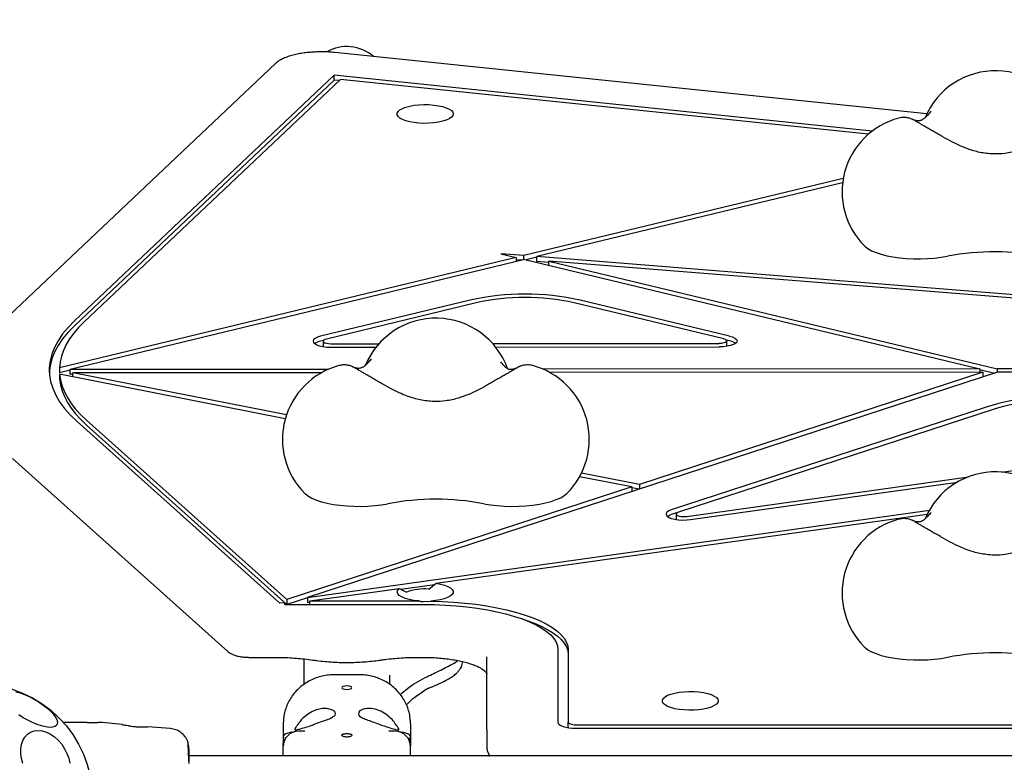
# Model space of a CAD drawing. Units: millimetres. Extents: x -706 to 7451, y -430 to 7201.
# Drawn here: x 3824 to 4211, y 3993 to 4285 of the extents above; entities that cross this region are included whole.
import ezdxf

# ---------------------------------------------------------------- set-up
doc = ezdxf.new("R2010")
doc.units = ezdxf.units.MM
doc.styles.get("Standard").update_dxf_attribs({"font": 'arial.ttf'})
doc.dimstyles.new('Leikkiset keinu', dxfattribs={"dimtxt": 150, "dimasz": 2.5, "dimexe": 0.06, "dimexo": 0.625, "dimtad": 0, "dimtih": 1, "dimtoh": 1, "dimdec": 0, "dimtxsty": 'Standard', "dimcen": 2.5, "dimadec": 0, "dimazin": 0, "dimtfac": 1, "dimtmove": 0, "dimatfit": 3, "dimfxl": 1, "dimarcsym": 0})

# ---------------------------------------------------------------- blocks, each defined once
blk = doc.blocks.new('*D2')
at = {"color": 0, "lineweight": -2}
for p, q in [((374.07, 4613.01), (374.07, -331.21)), ((7451.47, 4070.61), (7451.47, -331.21)), ((376.57, -331.15), (3689.09, -331.15)), ((7448.97, -331.15), (4136.44, -331.15))]:
    blk.add_line(p, q, dxfattribs=at)
at = {"color": 0}
for points in [[(376.57, -330.74), (376.57, -331.57), (374.07, -331.15)], [(7448.97, -331.57), (7448.97, -330.74), (7451.47, -331.15)]]:
    blk.add_solid(points, dxfattribs=at)
at = {"layer": 'Defpoints', "color": 0}
for p in [(374.07, 4613.63), (7451.47, 4071.24), (7451.47, -331.15)]:
    blk.add_point(p, dxfattribs=at)
at = {"color": 0, "insert": (3912.77, -331.15), "char_height": 150, "attachment_point": 5}
blk.add_mtext('7077', dxfattribs=at)
blk = doc.blocks.new('*D3')
at = {"color": 0, "lineweight": -2}
for p, q in [((1640.45, 6076.09), (-478.99, 6076.09)), ((-478.93, 6073.59), (-478.93, 3283.43)), ((-478.93, 338.87), (-478.93, 3129.03)), ((3915.03, 336.37), (-478.99, 336.37))]:
    blk.add_line(p, q, dxfattribs=at)
at = {"color": 0}
for points in [[(-478.51, 6073.59), (-479.34, 6073.59), (-478.93, 6076.09)], [(-479.34, 338.87), (-478.51, 338.87), (-478.93, 336.37)]]:
    blk.add_solid(points, dxfattribs=at)
at = {"layer": 'Defpoints', "color": 0}
for p in [(-478.93, 6076.09), (1641.07, 6076.09), (3915.65, 336.37)]:
    blk.add_point(p, dxfattribs=at)
at = {"color": 0, "insert": (-478.93, 3206.23), "char_height": 150, "attachment_point": 5}
blk.add_mtext('5740', dxfattribs=at)
blk = doc.blocks.new('*D4')
at = {"color": 0, "lineweight": -2}
for p, q in [((2240.1, 4114.26), (2240.1, 5172.45)), ((2242.6, 5172.39), (3867.89, 5172.39)), ((5942.78, 5172.39), (4317.49, 5172.39)), ((5945.28, 4078.08), (5945.28, 5172.45))]:
    blk.add_line(p, q, dxfattribs=at)
at = {"color": 0}
for points in [[(2242.6, 5172.8), (2242.6, 5171.97), (2240.1, 5172.39)], [(5942.78, 5171.97), (5942.78, 5172.8), (5945.28, 5172.39)]]:
    blk.add_solid(points, dxfattribs=at)
at = {"layer": 'Defpoints', "color": 0}
for p in [(5945.28, 5172.39), (2240.1, 4113.63), (5945.28, 4077.46)]:
    blk.add_point(p, dxfattribs=at)
at = {"color": 0, "insert": (4092.69, 5172.39), "char_height": 150, "attachment_point": 5}
blk.add_mtext('3705', dxfattribs=at)
blk = doc.blocks.new('*D5')
at = {"color": 0, "lineweight": -2}
for p, q in [((2506.47, 4576.09), (1927.89, 4576.09)), ((1927.95, 4573.59), (1927.95, 3314.05)), ((1927.95, 1900.1), (1927.95, 3159.65)), ((3926.03, 1897.6), (1927.89, 1897.6))]:
    blk.add_line(p, q, dxfattribs=at)
at = {"color": 0}
for points in [[(1928.37, 4573.59), (1927.54, 4573.59), (1927.95, 4576.09)], [(1927.54, 1900.1), (1928.37, 1900.1), (1927.95, 1897.6)]]:
    blk.add_solid(points, dxfattribs=at)
at = {"layer": 'Defpoints', "color": 0}
for p in [(2507.1, 4576.09), (1927.95, 1897.6), (3926.65, 1897.6)]:
    blk.add_point(p, dxfattribs=at)
at = {"color": 0, "insert": (1927.95, 3236.85), "char_height": 150, "attachment_point": 5}
blk.add_mtext('2678', dxfattribs=at)

msp = doc.modelspace()

# ---------------------------------------------------------------- linework, layer by layer
at = {"color": 7, "linetype": 'Continuous', "lineweight": 25}
for p, q in [((4180.63, 4247.87), (3947.98, 4271.97)), ((3924.57, 4267.63), (3819.92, 4168.68)), ((3947.62, 4263.05), (3845.54, 4166.53)), ((4159.2, 4241.13), (3947.62, 4263.05)), ((3947.62, 4261.16), (3947.62, 4263.05)), ((3947.62, 4261.16), (3845.54, 4164.64)), ((3950.11, 4261.38), (3849.31, 4166.08)), ((3949.65, 4260.95), (3947.62, 4261.16)), ((4157.67, 4239.88), (3950.11, 4261.38)), ((4147.82, 4222.55), (4022.23, 4192.19)), ((4147.56, 4220.84), (4027.37, 4191.78)), ((4022.23, 4192.19), (4013.23, 4192.91)), ((4013.23, 4192.91), (4019.23, 4191.47)), ((4022.23, 4190.54), (4022.23, 4192.19)), ((4019.23, 4191.47), (3839.67, 4148.06)), ((4022.66, 4190.64), (3843.87, 4147.43)), ((4019.23, 4191.47), (4019.23, 4189.82)), ((4021.51, 4190.37), (4019.23, 4190.55)), ((4022.66, 4190.64), (4201.45, 4147.67)), ((4027.37, 4191.55), (4023.14, 4190.53)), ((4027.37, 4189.9), (4027.37, 4191.78)), ((4409.34, 4161.35), (4027.37, 4191.78)), ((4032.08, 4189.52), (4027.37, 4189.9)), ((4032.08, 4188.38), (4032.08, 4190.03)), ((4032.08, 4190.03), (4208.29, 4147.67)), ((4407.81, 4160.09), (4032.08, 4190.03)), ((4001.12, 4174.69), (3942.27, 4160.47)), ((4003.46, 4173.6), (3944.61, 4159.38)), ((4100.8, 4159.48), (4041.99, 4173.62)), ((4103.13, 4160.57), (4044.32, 4174.71)), ((3943.52, 4158.88), (3942.27, 4158.58)), ((3943.37, 4158.56), (3943.37, 4156.68)), ((3946.37, 4157.56), (3965.27, 4157.57)), ((4010, 4157.6), (4099.06, 4157.66)), ((4103.13, 4158.69), (4101.9, 4158.98)), ((4102.06, 4156.78), (4102.06, 4158.66)), ((3943.37, 4156.68), (3943.46, 4156.43)), ((3946.38, 4156.21), (3964.14, 4156.23)), ((4011.13, 4156.26), (4099.07, 4156.32)), ((4102.06, 4156.78), (4101.96, 4156.53)), ((3839.67, 4148.06), (3839.67, 4146.18)), ((3843.87, 4147.2), (3839.67, 4146.18)), ((3945.38, 4147.5), (3843.87, 4147.43)), ((3843.87, 4145.54), (3843.87, 4147.43)), ((3942.67, 4146.15), (3844.99, 4146.09)), ((3928.91, 4129.56), (3844.99, 4146.09)), ((3844.99, 4144.53), (3844.99, 4146.09)), ((4208.47, 4146.33), (3937.2, 4057.79)), ((4018.65, 4147.54), (4017.99, 4147.54)), ((4201.45, 4147.67), (4029.79, 4147.55)), ((4202.72, 4146.33), (4032.52, 4146.21)), ((4202.72, 4146.33), (4067.64, 4102.24)), ((4201.45, 4147.67), (4201.45, 4146.33)), ((4201.45, 4147.43), (4207.44, 4145.99)), ((4202.72, 4146.33), (4202.72, 4144.45)), ((4386.08, 4147.79), (4208.29, 4147.67)), ((4208.29, 4147.67), (4208.29, 4146.27)), ((4383.21, 4146.45), (4208.47, 4146.33)), ((3928.46, 4128.09), (3839.73, 4145.57)), ((3839.73, 4145.57), (3839.73, 4143.68)), ((3844.99, 4145.54), (3843.87, 4145.54)), ((4203.96, 4132.69), (4080.21, 4092.3)), ((4206.75, 4131.73), (4083, 4091.34)), ((3846.57, 4127.02), (3926.36, 4055.57)), ((3850.32, 4127.49), (3929.03, 4057)), ((4210.08, 4107.13), (4368.89, 4129.49)), ((3850.32, 4125.61), (3929.01, 4055.13)), ((3821.16, 4112.43), (3905.81, 4036.62)), ((4064.67, 4101.27), (4044.13, 4105.31)), ((4067.64, 4102.24), (4044.87, 4106.72)), ((4086.25, 4089.69), (4197.06, 4105.3)), ((4087.8, 4088.46), (4192.68, 4103.22)), ((4064.67, 4101.27), (3929.03, 4057)), ((4064.67, 4101.27), (4064.67, 4099.4)), ((4067.62, 4100.36), (4064.67, 4100.94)), ((4067.64, 4102.24), (4067.64, 4100.37)), ((3937.2, 4057.79), (4181.66, 4092.22)), ((3987.75, 4063.46), (4180.82, 4090.64)), ((4082.73, 4091.24), (4080.21, 4090.42)), ((4082.09, 4090.62), (4082.09, 4088.74)), ((3938.16, 4056.48), (3973.21, 4061.41)), ((3973.21, 4061.41), (3976.14, 4059.94)), ((3973.88, 4061.07), (3987.09, 4062.93)), ((3984.82, 4061.16), (3987.75, 4063.46)), ((3929.03, 4057), (3929.03, 4055.13)), ((3937.2, 4057.78), (3929.08, 4055.13)), ((3937.2, 4057.79), (3937.2, 4055.91)), ((3928.23, 4055.8), (3926.36, 4055.57)), ((3928.23, 4055.13), (3928.23, 4055.8)), ((3928.23, 4055.13), (3982.65, 4055.13)), ((3937.2, 4055.91), (3938.16, 4056.05)), ((3938.16, 4055.13), (3938.16, 4056.48)), ((3938.16, 4056.48), (3980.9, 4056.48)), ((3982.65, 4056.22), (3985.65, 4056.45)), ((4035.65, 4037.36), (4035.65, 4008.86)), ((4039.65, 4037.36), (4039.65, 4008.86)), ((3914.37, 4034.33), (3924.37, 4034.33)), ((3935.8, 4033.72), (3935.8, 4023.7)), ((3980.93, 4034.33), (3982.65, 4034.33)), ((4007.65, 4006.03), (4007.65, 4034.53)), ((3957.65, 4027.47), (3947.65, 4027.47)), ((3969.5, 4023.72), (3969.5, 4027.28)), ((3984.43, 4022.04), (3985.05, 4022.28)), ((3985.78, 4022.55), (3984.48, 4022.07)), ((3985.78, 4022.55), (3986.43, 4022.87)), ((3981.47, 4020.19), (3983.43, 4021.53)), ((3847.95, 4008.79), (3841.19, 4008.79)), ((3850.57, 4008.79), (3847.95, 4008.79)), ((3856.46, 4008.7), (3854.8, 4008.79)), ((3864.34, 4007.92), (3856.42, 4008.7)), ((3883.33, 4006.34), (3874.28, 4007.08)), ((3927.65, 4008.28), (3927.65, 4000.27)), ((3977.65, 4008.28), (3977.65, 3999.46)), ((4039.65, 4006.97), (4039.65, 4008.86)), ((4042.65, 4007.85), (4372.65, 4007.85)), ((4042.65, 4006.51), (4372.65, 4006.51)), ((3928.27, 4002.67), (3928.34, 4002.84)), ((3936.17, 4005.29), (3933.65, 4005.29)), ((3971.65, 4005.29), (3969.15, 4005.29)), ((4007.65, 4006.03), (4007.65, 3999.44)), ((4540.96, 3995.64), (3890.64, 3995.64))]:
    msp.add_line(p, q, dxfattribs=at)
at = {"color": 7, "linetype": 'Continuous', "lineweight": 25, "flags": 128}
for points in [[(3994.45, 4247.85), (3994.27, 4247.19), (3993.75, 4246.55), (3992.89, 4245.96), (3991.73, 4245.42), (3990.31, 4244.97), (3988.66, 4244.6), (3986.85, 4244.34), (3984.93, 4244.19), (3982.96, 4244.16), (3981, 4244.25), (3979.13, 4244.46), (3977.39, 4244.77), (3975.85, 4245.18), (3974.55, 4245.68), (3973.54, 4246.25), (3972.85, 4246.87), (3972.49, 4247.52), (3972.49, 4248.18), (3972.85, 4248.83), (3973.54, 4249.45), (3974.55, 4250.02), (3975.85, 4250.52), (3977.39, 4250.93), (3979.13, 4251.24), (3981, 4251.45), (3982.96, 4251.53), (3984.93, 4251.5), (3986.85, 4251.36), (3988.66, 4251.1), (3990.31, 4250.73), (3991.73, 4250.28), (3992.89, 4249.74), (3993.75, 4249.15), (3994.27, 4248.51), (3994.45, 4247.85)], [(4156.14, 4196), (4156.37, 4195.78), (4157.51, 4194.92), (4158.95, 4194.12), (4160.69, 4193.38), (4162.68, 4192.73), (4164.9, 4192.16), (4167.32, 4191.68), (4169.9, 4191.32), (4172.59, 4191.06), (4175.36, 4190.92), (4178.15, 4190.89), (4180.94, 4190.99), (4183.67, 4191.2), (4186.29, 4191.52), (4188.78, 4191.95)], [(3845.54, 4166.53), (3843.04, 4163.98), (3840.9, 4161.39), (3839.11, 4158.76), (3837.7, 4156.12), (3836.65, 4153.45), (3835.97, 4150.78), (3835.67, 4148.09), (3835.74, 4145.4), (3836.18, 4142.72), (3837, 4140.04), (3838.18, 4137.39), (3839.74, 4134.75), (3841.66, 4132.14), (3843.94, 4129.56), (3846.57, 4127.02)], [(3849.31, 4166.08), (3847.16, 4163.9), (3845.26, 4161.69), (3843.64, 4159.46), (3842.29, 4157.2), (3841.22, 4154.94), (3840.42, 4152.65), (3839.91, 4150.36), (3839.67, 4148.06)], [(3845.54, 4164.64), (3843.04, 4162.09), (3840.9, 4159.5), (3839.11, 4156.88), (3837.7, 4154.24), (3836.65, 4151.57), (3835.97, 4148.89), (3835.67, 4146.31)], [(3942.27, 4160.47), (3941.09, 4160.1), (3940.18, 4159.66), (3939.6, 4159.16), (3939.37, 4158.63), (3939.5, 4158.1), (3940, 4157.59), (3940.82, 4157.13), (3941.94, 4156.74), (3943.28, 4156.45), (3944.79, 4156.27), (3946.38, 4156.21)], [(3944.61, 4159.38), (3943.94, 4159.16), (3943.52, 4158.87), (3943.37, 4158.56), (3943.51, 4158.25), (3943.94, 4157.97), (3944.6, 4157.75), (3945.44, 4157.6), (3946.37, 4157.56)], [(4100.8, 4159.48), (4101.47, 4159.26), (4101.9, 4158.98), (4102.06, 4158.67), (4101.91, 4158.36), (4101.49, 4158.08), (4100.83, 4157.85), (4099.99, 4157.71), (4099.06, 4157.66)], [(4103.13, 4160.57), (4104.32, 4160.21), (4105.23, 4159.77), (4105.82, 4159.27), (4106.05, 4158.74), (4105.92, 4158.21), (4105.43, 4157.7), (4104.61, 4157.24), (4103.5, 4156.85), (4102.16, 4156.56), (4100.66, 4156.38), (4099.07, 4156.32)], [(3839.73, 4145.57), (3840.07, 4143.26), (3840.7, 4140.95), (3841.61, 4138.66), (3842.8, 4136.38), (3844.27, 4134.13), (3846.02, 4131.89), (3848.03, 4129.68), (3850.32, 4127.49)], [(3839.73, 4143.68), (3840.07, 4141.37), (3840.7, 4139.07), (3841.61, 4136.78), (3842.8, 4134.5), (3844.27, 4132.24), (3846.02, 4130), (3848.03, 4127.79), (3850.32, 4125.61)], [(3936.14, 4098.75), (3936.37, 4098.53), (3937.51, 4097.68), (3938.95, 4096.87), (3940.69, 4096.14), (3942.68, 4095.48), (3944.9, 4094.91), (3947.32, 4094.44), (3949.9, 4094.07), (3952.59, 4093.81), (3955.36, 4093.67), (3958.15, 4093.65), (3960.94, 4093.74), (3963.67, 4093.95), (3966.29, 4094.27), (3968.78, 4094.7)], [(4006.52, 4094.7), (4009.06, 4094.26), (4011.74, 4093.94), (4014.52, 4093.73), (4017.36, 4093.65), (4020.21, 4093.68), (4023.03, 4093.84), (4025.76, 4094.11), (4028.36, 4094.5), (4030.8, 4095), (4033.02, 4095.6), (4035, 4096.29), (4036.71, 4097.05), (4038.11, 4097.89), (4039.16, 4098.75)], [(4080.21, 4092.3), (4079.19, 4091.88), (4078.49, 4091.4), (4078.13, 4090.87), (4078.14, 4090.33), (4078.52, 4089.81), (4079.25, 4089.33), (4080.29, 4088.91), (4081.58, 4088.59), (4083.06, 4088.37), (4084.65, 4088.28), (4086.25, 4088.31), (4087.8, 4088.46)], [(4080.21, 4090.42), (4079.19, 4090), (4078.68, 4089.68)], [(4082.09, 4088.74), (4082.18, 4088.5), (4082.19, 4088.49)], [(4083, 4091.34), (4082.39, 4091.06), (4082.11, 4090.73), (4082.18, 4090.38), (4082.59, 4090.07), (4083.3, 4089.81), (4084.22, 4089.66), (4085.25, 4089.62), (4086.25, 4089.69)], [(3980.9, 4056.48), (3978.92, 4056.7), (3977.11, 4057.05), (3975.53, 4057.5), (3974.23, 4058.05), (3973.26, 4058.67), (3972.66, 4059.34), (3972.45, 4060.04), (3972.64, 4060.74), (3973.21, 4061.41)], [(3987.75, 4063.46), (3989.51, 4063.14), (3991.06, 4062.73), (3992.37, 4062.22), (3993.39, 4061.65), (3994.07, 4061.02), (3994.41, 4060.36), (3994.39, 4059.69), (3994.02, 4059.04), (3993.29, 4058.42), (3992.24, 4057.85), (3990.91, 4057.35), (3989.33, 4056.95), (3987.55, 4056.64), (3985.65, 4056.45)], [(3982.65, 4055.13), (3987.03, 4055.07), (3991.37, 4054.89), (3995.66, 4054.59), (3999.86, 4054.17), (4003.94, 4053.64), (4007.88, 4052.99), (4011.64, 4052.24), (4015.2, 4051.39), (4018.55, 4050.44), (4021.64, 4049.4), (4024.47, 4048.28), (4027.02, 4047.08), (4029.26, 4045.82), (4031.19, 4044.5), (4032.78, 4043.13), (4034.03, 4041.72), (4034.93, 4040.29), (4035.47, 4038.83), (4035.65, 4037.36)], [(3985.65, 4056.45), (3990.18, 4056.31), (3994.67, 4056.05), (3999.07, 4055.66), (4003.38, 4055.17), (4007.55, 4054.55), (4011.56, 4053.83), (4015.39, 4053.01), (4019.01, 4052.08), (4022.4, 4051.06), (4025.53, 4049.95), (4028.4, 4048.76), (4030.96, 4047.5), (4033.22, 4046.18), (4035.16, 4044.8), (4036.76, 4043.37), (4038.02, 4041.9), (4038.92, 4040.4), (4039.47, 4038.89), (4039.65, 4037.36)], [(4021.23, 4049.55), (4022.96, 4048.99), (4025.99, 4047.89), (4028.76, 4046.71), (4031.25, 4045.46), (4033.44, 4044.15), (4035.31, 4042.79), (4036.86, 4041.38), (4038.08, 4039.94), (4038.95, 4038.47), (4039.47, 4036.98), (4039.65, 4035.48)], [(4156.14, 4038.39), (4156.37, 4038.17), (4157.51, 4037.32), (4158.95, 4036.51), (4160.69, 4035.78), (4162.68, 4035.12), (4164.9, 4034.55), (4167.32, 4034.08), (4169.9, 4033.71), (4172.59, 4033.45), (4175.36, 4033.31), (4178.15, 4033.29), (4180.94, 4033.38), (4183.67, 4033.59), (4186.29, 4033.91), (4188.78, 4034.34)], [(3950.65, 4022.4), (3950.8, 4022.15), (3951.24, 4021.93), (3951.88, 4021.79), (3952.65, 4021.73), (3953.42, 4021.79), (3954.06, 4021.93), (3954.5, 4022.15), (3954.65, 4022.4), (3954.5, 4022.66), (3954.06, 4022.88), (3953.42, 4023.02), (3952.65, 4023.08), (3951.88, 4023.02), (3951.24, 4022.88), (3950.8, 4022.66), (3950.65, 4022.4)], [(3984.35, 4022.01), (3984.37, 4022.01), (3984.48, 4022.07)], [(3822.49, 4020.84), (3824.17, 4020.36), (3825.95, 4019.71), (3827.79, 4018.89), (3829.64, 4017.92), (3831.44, 4016.85), (3833.14, 4015.69), (3834.69, 4014.49), (3836.05, 4013.27), (3837.17, 4012.07), (3838.03, 4010.93), (3838.61, 4009.88), (3838.87, 4008.94), (3838.83, 4008.15), (3838.47, 4007.53), (3837.81, 4007.1), (3836.87, 4006.86), (3835.67, 4006.83), (3834.25, 4007.01), (3832.65, 4007.38), (3830.91, 4007.95), (3829.09, 4008.69), (3827.24, 4009.59), (3825.41, 4010.61), (3823.66, 4011.73)], [(4098.65, 4017.24), (4098.47, 4016.58), (4097.95, 4015.95), (4097.09, 4015.35), (4095.93, 4014.81), (4094.51, 4014.36), (4092.86, 4013.99), (4091.05, 4013.73), (4089.13, 4013.59), (4087.16, 4013.56), (4085.2, 4013.65), (4083.33, 4013.85), (4081.59, 4014.16), (4080.05, 4014.58), (4078.75, 4015.07), (4077.74, 4015.64), (4077.05, 4016.26), (4076.69, 4016.91), (4076.69, 4017.57), (4077.05, 4018.22), (4077.74, 4018.84), (4078.75, 4019.41), (4080.05, 4019.91), (4081.59, 4020.32), (4083.33, 4020.63), (4085.2, 4020.84), (4087.16, 4020.93), (4089.13, 4020.9), (4091.05, 4020.75), (4092.86, 4020.49), (4094.51, 4020.13), (4095.93, 4019.67), (4097.09, 4019.13), (4097.95, 4018.54), (4098.47, 4017.9), (4098.65, 4017.24)], [(4035.65, 4008.86), (4035.78, 4008.4), (4036.18, 4007.96), (4036.83, 4007.55), (4037.7, 4007.2), (4038.76, 4006.91), (4039.97, 4006.69), (4041.28, 4006.56), (4042.65, 4006.51)], [(4039.65, 4008.86), (4039.71, 4008.66), (4039.88, 4008.47), (4040.16, 4008.3), (4040.53, 4008.15), (4040.98, 4008.02), (4041.5, 4007.93), (4042.06, 4007.87), (4042.65, 4007.85)], [(4039.65, 4006.97), (4039.71, 4006.78), (4039.75, 4006.72)], [(3825.33, 3992.57), (3824.77, 3994.52), (3824.48, 3996.46), (3824.48, 3998.32), (3824.75, 4000.07), (3825.29, 4001.64), (3826.08, 4003), (3827.11, 4004.1), (3828.34, 4004.91), (3829.74, 4005.41), (3831.26, 4005.59), (3832.87, 4005.44), (3834.52, 4004.96), (3836.15, 4004.16), (3837.73, 4003.08), (3839.21, 4001.74), (3840.54, 4000.18), (3841.68, 3998.44)], [(3931.89, 4005.03), (3931.35, 4004.96), (3930.32, 4004.78), (3929.41, 4004.53), (3928.66, 4004.22), (3928.11, 4003.87), (3927.77, 4003.5), (3927.65, 4003.1)], [(3977.65, 4003.1), (3977.53, 4003.5), (3977.19, 4003.87), (3976.64, 4004.22), (3975.89, 4004.53), (3974.98, 4004.78), (3973.95, 4004.96), (3973.42, 4005.03)], [(3841.68, 3998.44), (3842.61, 3996.58), (3843.3, 3994.65), (3843.73, 3992.7)]]:
    msp.add_lwpolyline(points, dxfattribs=at)
at = {"color": 7, "linetype": 'Continuous', "lineweight": 25}
msp.add_circle((3807.65, 3978.79), 45, dxfattribs=at)
for centre, radius, start, end in [((4207.65, 4234.83), 30, 19.854, 157.3608), ((4177.34, 4217.23), 30, 105.037, 225.0431), ((4207.65, 4092.07), 101.64, 79.3028, 100.6972), ((4022.76, 4077.47), 99.6, 77.5021, 102.5488), ((4022.76, 4086.9), 88.83, 77.5021, 102.5488), ((3987.65, 4137.59), 30, 19.854, 157.3608), ((3943.35, 4152.71), 5.97, 100.4116, 124.6665), ((4102.06, 4152.78), 6, 55.3762, 79.6556), ((3957.34, 4119.98), 30, 105.037, 225.0431), ((4017.96, 4119.98), 30, 314.9569, 74.963), ((4238.2, 4016.89), 120.76, 89.0882, 106.4732), ((4238.35, 4024.84), 111.47, 89.0882, 106.4732), ((4207.65, 4077.23), 30, 19.854, 157.3608), ((3987.65, 3994.82), 101.64, 79.3028, 100.6972), ((4177.34, 4059.62), 30, 105.037, 225.0431), ((3983.19, 4041.33), 19.9, 85.2837, 110.7467), ((4207.65, 3934.46), 101.64, 79.3028, 100.6972), ((3946.99, 4012.2), 1.14, 305.2087, 54.7913), ((3958.31, 4012.2), 1.14, 125.2087, 234.7913), ((3933.65, 3999.29), 6, 90, 180), ((3971.65, 3999.29), 6, 0, 90)]:
    msp.add_arc(centre, radius, start, end, dxfattribs=at)
msp.add_ellipse((3952.65, 4256.43), major_axis=(0, -17.89), ratio=0.9421, start_param=2.467512, end_param=3.630658, dxfattribs=at)
for points, knots in [([(3947.98, 4271.97), (3947.56, 4272.01), (3946.36, 4272.13), (3944.31, 4272.23), (3941.85, 4272.26), (3939.41, 4272.16), (3937.02, 4271.96), (3934.71, 4271.65), (3932.52, 4271.23), (3930.46, 4270.69), (3928.57, 4270.05), (3926.84, 4269.26), (3925.52, 4268.46), (3924.83, 4267.85), (3924.57, 4267.63)], [0, 0, 0, 0, 0.0460935, 0.1336682, 0.2210779, 0.3084688, 0.3959925, 0.48386, 0.5723441, 0.6618152, 0.7528114, 0.8461147, 0.9426274, 1, 1, 1, 1]), ([(4175.52, 4245.47), (4175.45, 4245.51), (4175.34, 4245.57), (4175.07, 4245.7), (4174.67, 4245.88), (4174.07, 4246.11), (4173.11, 4246.37), (4171.8, 4246.51), (4170.59, 4246.46), (4169.9, 4246.27), (4169.73, 4246.22)], [0, 0, 0, 0, 0.134204, 0.2095, 0.272629, 0.363897, 0.490509, 0.696957, 0.925753, 1, 1, 1, 1]), ([(4182.3, 4248.87), (4181.87, 4248.36), (4181.09, 4247.45), (4180.23, 4246.58), (4179.64, 4246.07), (4179.21, 4245.75), (4178.78, 4245.5), (4178.29, 4245.28), (4177.71, 4245.13), (4177.04, 4245.1), (4176.34, 4245.21), (4175.7, 4245.42), (4175.69, 4245.41), (4175.68, 4245.4)], [0, 0, 0, 0, 0.102577, 0.185079, 0.250431, 0.300093, 0.343567, 0.399026, 0.483334, 0.589237, 0.719374, 0.875622, 1, 1, 1, 1]), ([(4187.04, 4238.79), (4186.71, 4238.98), (4185.75, 4239.53), (4184.21, 4240.42), (4182.47, 4241.42), (4180.87, 4242.34), (4179.44, 4243.17), (4178.21, 4243.88), (4177.21, 4244.46), (4176.49, 4244.88), (4176.11, 4245.11), (4175.94, 4245.21), (4175.96, 4245.2), (4175.97, 4245.19)], [0, 0, 0, 0, 0.058271, 0.169239, 0.280239, 0.391171, 0.501984, 0.612583, 0.722761, 0.831987, 0.924139, 0.986047, 1, 1, 1, 1]), ([(4228.25, 4238.79), (4226.88, 4238.02), (4224.27, 4236.56), (4220.36, 4234.75), (4216.18, 4233.25), (4211.71, 4232.26), (4207.47, 4232.03), (4204.13, 4232.28), (4201.51, 4232.72), (4199.08, 4233.33), (4196.6, 4234.14), (4193.84, 4235.25), (4190.58, 4236.81), (4188.29, 4238.09), (4187.05, 4238.79)], [0, 0, 0, 0, 0.107122, 0.204639, 0.293211, 0.412354, 0.517603, 0.581463, 0.640962, 0.698847, 0.753392, 0.820818, 0.902597, 1, 1, 1, 1]), ([(3962.3, 4151.62), (3961.87, 4151.11), (3961.09, 4150.2), (3960.23, 4149.33), (3959.64, 4148.82), (3959.21, 4148.51), (3958.78, 4148.25), (3958.29, 4148.03), (3957.71, 4147.88), (3957.04, 4147.85), (3956.34, 4147.96), (3955.7, 4148.17), (3955.69, 4148.16), (3955.68, 4148.16)], [0, 0, 0, 0, 0.102577, 0.185079, 0.250431, 0.300093, 0.343567, 0.399026, 0.483334, 0.589237, 0.719374, 0.875622, 1, 1, 1, 1]), ([(4019.41, 4148.03), (4019.33, 4147.99), (4019.18, 4147.92), (4018.55, 4147.69), (4017.91, 4147.51), (4017.32, 4147.41), (4016.88, 4147.42), (4016.68, 4147.43), (4016.48, 4147.45), (4016.2, 4147.54), (4015.78, 4147.74), (4015.19, 4148.17), (4014.35, 4148.98), (4013.6, 4149.91), (4013.2, 4150.42)], [0, 0, 0, 0, 0.136613, 0.254313, 0.352215, 0.464371, 0.53908, 0.572194, 0.617914, 0.682584, 0.743261, 0.814937, 0.899382, 1, 1, 1, 1]), ([(3955.52, 4148.23), (3955.45, 4148.26), (3955.34, 4148.32), (3955.07, 4148.46), (3954.67, 4148.64), (3954.07, 4148.86), (3953.11, 4149.12), (3951.8, 4149.27), (3950.59, 4149.22), (3949.9, 4149.02), (3949.73, 4148.98)], [0, 0, 0, 0, 0.134204, 0.2095, 0.272629, 0.363897, 0.490509, 0.696957, 0.925753, 1, 1, 1, 1]), ([(3967.04, 4141.55), (3966.71, 4141.74), (3965.75, 4142.29), (3964.21, 4143.17), (3962.47, 4144.17), (3960.87, 4145.1), (3959.44, 4145.92), (3958.21, 4146.64), (3957.21, 4147.22), (3956.49, 4147.64), (3956.11, 4147.86), (3955.94, 4147.96), (3955.96, 4147.95), (3955.97, 4147.95)], [0, 0, 0, 0, 0.058271, 0.169239, 0.280239, 0.391171, 0.501984, 0.612583, 0.722761, 0.831987, 0.924139, 0.986047, 1, 1, 1, 1]), ([(4019.33, 4147.95), (4019.34, 4147.95), (4019.35, 4147.96), (4019.21, 4147.87), (4018.88, 4147.68), (4018.27, 4147.32), (4017.38, 4146.8), (4016.23, 4146.13), (4014.86, 4145.34), (4013.31, 4144.45), (4011.61, 4143.47), (4009.91, 4142.5), (4008.77, 4141.84), (4008.26, 4141.55)], [0, 0, 0, 0, 0.015832, 0.072522, 0.153297, 0.251517, 0.357721, 0.466798, 0.576944, 0.687547, 0.79837, 0.909309, 1, 1, 1, 1]), ([(4025.61, 4148.98), (4025.27, 4149.06), (4024.57, 4149.21), (4023.53, 4149.25), (4022.55, 4149.17), (4021.71, 4149), (4021.04, 4148.8), (4020.55, 4148.6), (4020.25, 4148.47), (4020.05, 4148.37), (4019.87, 4148.28), (4019.71, 4148.19), (4019.58, 4148.12), (4019.52, 4148.09)], [0, 0, 0, 0, 0.128092, 0.258761, 0.377693, 0.482883, 0.570125, 0.63384, 0.682632, 0.725562, 0.78961, 0.900744, 1, 1, 1, 1]), ([(4008.25, 4141.54), (4006.88, 4140.78), (4004.27, 4139.32), (4000.36, 4137.51), (3996.18, 4136), (3991.71, 4135.01), (3987.47, 4134.78), (3984.13, 4135.04), (3981.51, 4135.48), (3979.08, 4136.08), (3976.6, 4136.89), (3973.84, 4138), (3970.58, 4139.57), (3968.29, 4140.84), (3967.05, 4141.54)], [0, 0, 0, 0, 0.107122, 0.204639, 0.293211, 0.412354, 0.517603, 0.581463, 0.640962, 0.698847, 0.753392, 0.820818, 0.902597, 1, 1, 1, 1]), ([(4175.52, 4087.87), (4175.45, 4087.9), (4175.34, 4087.96), (4175.07, 4088.1), (4174.67, 4088.28), (4174.07, 4088.5), (4173.11, 4088.76), (4171.8, 4088.91), (4170.59, 4088.86), (4169.9, 4088.66), (4169.73, 4088.62)], [0, 0, 0, 0, 0.1342036, 0.2094996, 0.2726294, 0.3638971, 0.4905087, 0.6969567, 0.9257533, 1, 1, 1, 1]), ([(4182.3, 4091.26), (4181.87, 4090.75), (4181.09, 4089.84), (4180.23, 4088.97), (4179.64, 4088.46), (4179.21, 4088.15), (4178.78, 4087.89), (4178.29, 4087.67), (4177.71, 4087.52), (4177.04, 4087.5), (4176.34, 4087.6), (4175.7, 4087.81), (4175.69, 4087.8), (4175.68, 4087.8)], [0, 0, 0, 0, 0.102577, 0.185079, 0.250431, 0.300093, 0.343567, 0.399026, 0.483334, 0.589237, 0.719374, 0.875622, 1, 1, 1, 1]), ([(4187.04, 4081.19), (4186.71, 4081.38), (4185.75, 4081.93), (4184.21, 4082.81), (4182.47, 4083.81), (4180.87, 4084.74), (4179.44, 4085.56), (4178.21, 4086.28), (4177.21, 4086.86), (4176.49, 4087.28), (4176.11, 4087.5), (4175.94, 4087.6), (4175.96, 4087.59), (4175.97, 4087.59)], [0, 0, 0, 0, 0.058271, 0.169239, 0.280239, 0.391171, 0.501984, 0.612583, 0.722761, 0.831987, 0.924139, 0.986047, 1, 1, 1, 1]), ([(4228.25, 4081.18), (4226.88, 4080.42), (4224.27, 4078.96), (4220.36, 4077.15), (4216.18, 4075.64), (4211.71, 4074.65), (4207.47, 4074.42), (4204.13, 4074.68), (4201.51, 4075.12), (4199.08, 4075.72), (4196.6, 4076.53), (4193.84, 4077.64), (4190.58, 4079.21), (4188.29, 4080.48), (4187.05, 4081.18)], [0, 0, 0, 0, 0.107122, 0.204639, 0.293211, 0.412354, 0.517603, 0.581463, 0.640962, 0.698847, 0.753392, 0.820818, 0.902597, 1, 1, 1, 1]), ([(3980.9, 4056.48), (3981.34, 4056.39), (3981.92, 4056.28), (3982.51, 4056.23), (3982.65, 4056.22)], [0, 0, 0, 0, 0.759867, 1, 1, 1, 1]), ([(3905.81, 4036.62), (3906.02, 4036.44), (3906.56, 4036.01), (3907.58, 4035.48), (3908.92, 4035), (3910.48, 4034.64), (3912.16, 4034.41), (3913.47, 4034.34), (3914.2, 4034.33), (3914.37, 4034.33)], [0, 0, 0, 0, 0.104494, 0.257475, 0.433744, 0.613403, 0.78479, 0.951554, 1, 1, 1, 1]), ([(3924.37, 4034.33), (3924.96, 4034.33), (3926.67, 4034.32), (3929.51, 4034.23), (3932.82, 4034.02), (3936.11, 4033.71), (3938.21, 4033.42), (3939.28, 4033.28)], [0, 0, 0, 0, 0.115338, 0.334992, 0.554587, 0.773944, 1, 1, 1, 1]), ([(3966.02, 4033.28), (3966.56, 4033.35), (3968.13, 4033.58), (3970.82, 4033.87), (3974.09, 4034.13), (3977.48, 4034.3), (3979.77, 4034.32), (3980.93, 4034.33)], [0, 0, 0, 0, 0.1151205, 0.3337809, 0.5528522, 0.7722657, 1, 1, 1, 1]), ([(3982.65, 4034.33), (3983.15, 4034.33), (3984.61, 4034.32), (3987.02, 4034.23), (3989.82, 4034.02), (3992.53, 4033.72), (3995.11, 4033.32), (3997.53, 4032.84), (3999.75, 4032.29), (4001.74, 4031.67), (4003.47, 4031.02), (4004.91, 4030.33), (4006.05, 4029.66), (4006.86, 4029.03), (4007.37, 4028.5), (4007.61, 4028.13), (4007.65, 4027.98), (4007.65, 4027.95), (4007.65, 4027.94)], [0, 0, 0, 0, 0.036051, 0.104761, 0.173427, 0.241954, 0.310261, 0.378253, 0.445808, 0.512772, 0.578947, 0.6441, 0.707979, 0.770419, 0.831585, 0.892491, 0.955044, 1, 1, 1, 1]), ([(3939.28, 4033.28), (3939.81, 4033.2), (3941.36, 4032.98), (3944.01, 4032.7), (3947.22, 4032.46), (3950.48, 4032.33), (3953.76, 4032.32), (3957.03, 4032.41), (3960.26, 4032.61), (3963.27, 4032.9), (3965.15, 4033.16), (3966.02, 4033.28)], [0, 0, 0, 0, 0.062876, 0.182551, 0.301999, 0.421267, 0.540446, 0.659618, 0.778842, 0.898196, 1, 1, 1, 1]), ([(3983.45, 4026.39), (3984.35, 4026.83), (3986.17, 4027.72), (3988.9, 4029.02), (3991.52, 4030.29), (3993.85, 4031.5), (3995.48, 4032.43), (3996.11, 4032.94), (3996.28, 4033.07)], [0, 0, 0, 0, 0.186731, 0.373878, 0.55985, 0.747091, 0.933349, 1, 1, 1, 1]), ([(3985.77, 4022.55), (3986.37, 4022.82), (3987.54, 4023.34), (3989.76, 4024.36), (3992.11, 4025.52), (3994.17, 4026.76), (3995.49, 4027.79), (3996.53, 4028.84), (3997.41, 4030.07), (3998.06, 4031.36), (3998.18, 4032.3), (3998.23, 4032.65)], [0, 0, 0, 0, 0.106289, 0.206981, 0.389039, 0.542395, 0.659626, 0.7398, 0.827636, 0.934253, 1, 1, 1, 1]), ([(3947.65, 4027.47), (3947.13, 4027.46), (3945.78, 4027.43), (3943.59, 4027.12), (3941.14, 4026.49), (3938.8, 4025.55), (3936.59, 4024.34), (3934.57, 4022.87), (3932.75, 4021.16), (3931.17, 4019.25), (3929.86, 4017.17), (3928.84, 4014.95), (3928.12, 4012.62), (3927.71, 4010.38), (3927.67, 4008.93), (3927.65, 4008.28)], [0, 0, 0, 0, 0.049629, 0.130623, 0.21168, 0.292724, 0.373713, 0.454606, 0.53536, 0.615938, 0.696313, 0.776472, 0.856419, 0.936176, 1, 1, 1, 1]), ([(3977.65, 4008.28), (3977.64, 4008.8), (3977.6, 4010.12), (3977.28, 4012.22), (3976.61, 4014.55), (3975.65, 4016.78), (3974.4, 4018.87), (3972.89, 4020.8), (3971.14, 4022.53), (3969.17, 4024.03), (3967.02, 4025.3), (3964.72, 4026.29), (3962.31, 4027), (3959.94, 4027.4), (3958.37, 4027.45), (3957.65, 4027.47)], [0, 0, 0, 0, 0.0507862, 0.1302336, 0.2096806, 0.2891599, 0.3687299, 0.4484384, 0.52832, 0.6083943, 0.6886664, 0.7691292, 0.8497658, 0.9305528, 1, 1, 1, 1]), ([(3973.66, 4019.73), (3974.54, 4020.51), (3976.46, 4022.2), (3979.76, 4024.42), (3982.22, 4025.73), (3983.45, 4026.39)], [0, 0, 0, 0, 0.300668, 0.650332, 1, 1, 1, 1]), ([(3983.43, 4021.53), (3983.5, 4021.58), (3983.64, 4021.67), (3983.87, 4021.8), (3984.12, 4021.93), (3984.27, 4021.98), (3984.35, 4022.01)], [0, 0, 0, 0, 0.276277, 0.530161, 0.76592, 1, 1, 1, 1]), ([(3976.09, 4015.62), (3976.26, 4015.83), (3977.23, 4016.96), (3979.06, 4018.54), (3980.85, 4019.73), (3981.6, 4020.23)], [0, 0, 0, 0, 0.1122529, 0.6260739, 1, 1, 1, 1]), ([(3947.65, 4013.14), (3947.55, 4013.22), (3947.11, 4013.58), (3945.87, 4014.1), (3943.69, 4014.34), (3941.22, 4013.96), (3938.71, 4012.96), (3936.27, 4011.33), (3934.48, 4009.53), (3933.65, 4008.37), (3933.37, 4007.98)], [0, 0, 0, 0, 0.041903, 0.182369, 0.320933, 0.455471, 0.591383, 0.740398, 0.913515, 1, 1, 1, 1]), ([(3971.93, 4007.98), (3971.46, 4008.61), (3970.4, 4010.06), (3968.11, 4012.06), (3965.28, 4013.6), (3962.45, 4014.3), (3960.03, 4014.23), (3958.44, 4013.73), (3957.87, 4013.31), (3957.65, 4013.14)], [0, 0, 0, 0, 0.141239, 0.319255, 0.478697, 0.638952, 0.779464, 0.913533, 1, 1, 1, 1]), ([(3939.43, 4007.87), (3939.68, 4007.97), (3940.86, 4008.43), (3942.98, 4009.17), (3945.37, 4010.02), (3946.89, 4010.69), (3947.44, 4011.11), (3947.65, 4011.27)], [0, 0, 0, 0, 0.078428, 0.363443, 0.614587, 0.855422, 1, 1, 1, 1]), ([(3957.65, 4011.27), (3958.04, 4011), (3958.82, 4010.45), (3960.89, 4009.68), (3963.28, 4008.84), (3964.99, 4008.22), (3965.82, 4007.89), (3965.87, 4007.87)], [0, 0, 0, 0, 0.248916, 0.498027, 0.741775, 0.983194, 1, 1, 1, 1]), ([(3850.57, 4008.79), (3850.91, 4008.79), (3851.59, 4008.79), (3852.55, 4008.79), (3853.35, 4008.79), (3854, 4008.79), (3854.46, 4008.79), (3854.75, 4008.79), (3854.78, 4008.79), (3854.8, 4008.79)], [0, 0, 0, 0, 0.144556, 0.287012, 0.430693, 0.57133, 0.714226, 0.856981, 1, 1, 1, 1]), ([(3864.34, 4007.91), (3864.4, 4007.9), (3864.5, 4007.88), (3865.34, 4007.73), (3866.59, 4007.51), (3868.16, 4007.27), (3869.88, 4007.07), (3871.53, 4006.97), (3872.93, 4006.97), (3873.89, 4007.01), (3874.36, 4007.05), (3874.29, 4007.04), (3874.28, 4007.04)], [0, 0, 0, 0, 0.105912, 0.211796, 0.318499, 0.426918, 0.536068, 0.643797, 0.749856, 0.856112, 0.963236, 1, 1, 1, 1]), ([(3890.09, 4001.28), (3889.76, 4001.96), (3889.1, 4003.31), (3887.45, 4004.87), (3885.47, 4005.99), (3883.99, 4006.22), (3883.25, 4006.34)], [0, 0, 0, 0, 0.249938, 0.500025, 0.750053, 1, 1, 1, 1]), ([(3933.37, 4007.98), (3933.11, 4007.58), (3932.58, 4006.8), (3932.16, 4006.12), (3932.11, 4005.76), (3932.65, 4005.8), (3933.99, 4006.15), (3936.14, 4006.75), (3938.18, 4007.38), (3939.29, 4007.81), (3939.43, 4007.87)], [0, 0, 0, 0, 0.1021646, 0.20464, 0.3019244, 0.451931, 0.6053808, 0.7874199, 0.9740743, 1, 1, 1, 1]), ([(3965.87, 4007.87), (3966.85, 4007.52), (3968.79, 4006.83), (3971.19, 4006.2), (3972.66, 4005.79), (3973.21, 4005.77), (3973.11, 4006.18), (3972.62, 4006.95), (3972.13, 4007.68), (3971.93, 4007.98)], [0, 0, 0, 0, 0.185665, 0.371313, 0.557745, 0.703427, 0.812889, 0.923057, 1, 1, 1, 1]), ([(3950.65, 4003.76), (3950.67, 4003.68), (3950.72, 4003.53), (3951.06, 4003.3), (3951.57, 4003.13), (3952.2, 4003.02), (3952.88, 4003.01), (3953.54, 4003.08), (3954.1, 4003.24), (3954.49, 4003.45), (3954.68, 4003.69), (3954.64, 4003.91), (3954.37, 4004.1), (3953.91, 4004.25), (3953.31, 4004.34), (3952.64, 4004.37), (3951.97, 4004.34), (3951.37, 4004.25), (3950.92, 4004.1), (3950.68, 4003.93), (3950.66, 4003.8), (3950.65, 4003.76)], [0, 0, 0, 0, 0.053585, 0.107166, 0.160842, 0.214582, 0.268218, 0.321744, 0.375327, 0.429044, 0.482763, 0.53635, 0.589877, 0.643507, 0.697246, 0.750927, 0.804475, 0.858022, 0.911701, 0.96544, 1, 1, 1, 1]), ([(3976.98, 4002.79), (3977.15, 4002.44), (3977.54, 4001.65), (3977.61, 4000.25), (3977.65, 3999.46)], [0, 0, 0, 0, 0.439579, 1, 1, 1, 1]), ([(3890.56, 3998.17), (3890.54, 3998.59), (3890.49, 4000.06), (3890.25, 4000.79), (3890.08, 4001.3)], [0, 0, 0, 0, 0.2852407, 1, 1, 1, 1]), ([(3890.5, 3993.59), (3890.48, 3994.62), (3890.43, 3996.7), (3890.33, 3999.01), (3890.22, 4000.67), (3890.14, 4001.07), (3890.09, 4001.27)], [0, 0, 0, 0, 0.243501, 0.491197, 0.743286, 1, 1, 1, 1]), ([(3927.65, 3999.46), (3927.66, 4000.12), (3927.66, 4000.8), (3927.78, 4001.33), (3927.78, 4001.33)], [0, 0, 0, 0, 0.988472, 1, 1, 1, 1]), ([(3927.65, 3995.64), (3927.65, 3996.26), (3927.65, 3997.84), (3927.65, 3999.08), (3927.65, 3999.16), (3927.65, 3999.2)], [0, 0, 0, 0, 0.268817, 0.686899, 1, 1, 1, 1]), ([(3927.76, 4000.57), (3927.78, 4000.95), (3927.82, 4001.71), (3928.04, 4002.13), (3928.15, 4002.34)], [0, 0, 0, 0, 0.503168, 1, 1, 1, 1]), ([(3977.52, 4001.33), (3977.52, 4001.33), (3977.64, 4000.8), (3977.65, 4000.12), (3977.65, 3999.46)], [0, 0, 0, 0, 0.011406, 1, 1, 1, 1]), ([(3977.65, 3995.64), (3977.65, 3996.26), (3977.65, 3997.84), (3977.65, 3999.08), (3977.65, 3999.16), (3977.65, 3999.2)], [0, 0, 0, 0, 0.268817, 0.686899, 1, 1, 1, 1]), ([(4007.65, 3999.44), (4007.67, 3999.09), (4007.7, 3998.27), (4008.07, 3997.01), (4008.47, 3996.09), (4008.78, 3995.67), (4008.8, 3995.64)], [0, 0, 0, 0, 0.254247, 0.610591, 0.97266, 1, 1, 1, 1]), ([(3890.64, 3992.59), (3890.64, 3993.45), (3890.64, 3995.17), (3890.64, 3996.99), (3890.64, 3998.06), (3890.64, 3998.49), (3890.64, 3998.36), (3890.64, 3998.35)], [0, 0, 0, 0, 0.247185, 0.494416, 0.742139, 0.990543, 1, 1, 1, 1])]:
    msp.add_open_spline(points, degree=3, knots=knots, dxfattribs=at)

# ---------------------------------------------------------------- dimensions: what is measured, and where the dimension line sits
for base, p1, p2, picture, middle in [((-478.93, 6076.09), (3915.65, 336.37), (1641.07, 6076.09), '*D3', (-478.93, 3206.23)), ((1927.95, 1897.6), (2507.1, 4576.09), (3926.65, 1897.6), '*D5', (1927.95, 3236.85))]:
    dim = msp.add_linear_dim(base=base, p1=p1, p2=p2, angle=90, dimstyle='Leikkiset keinu', override={"dimlfac": 1})
    dim.commit()
    dim.dimension.update_dxf_attribs({"geometry": picture, "text_midpoint": middle})
for base, p1, p2, picture, middle in [((5945.28, 5172.39), (2240.1, 4113.63), (5945.28, 4077.46), '*D4', (4092.69, 5172.39)), ((7451.47, -331.15), (374.07, 4613.63), (7451.47, 4071.24), '*D2', (3912.77, -331.15))]:
    dim = msp.add_linear_dim(base=base, p1=p1, p2=p2, dimstyle='Leikkiset keinu', override={"dimlfac": 1})
    dim.commit()
    dim.dimension.update_dxf_attribs({"geometry": picture, "text_midpoint": middle})

doc.saveas('drawing.dxf')
